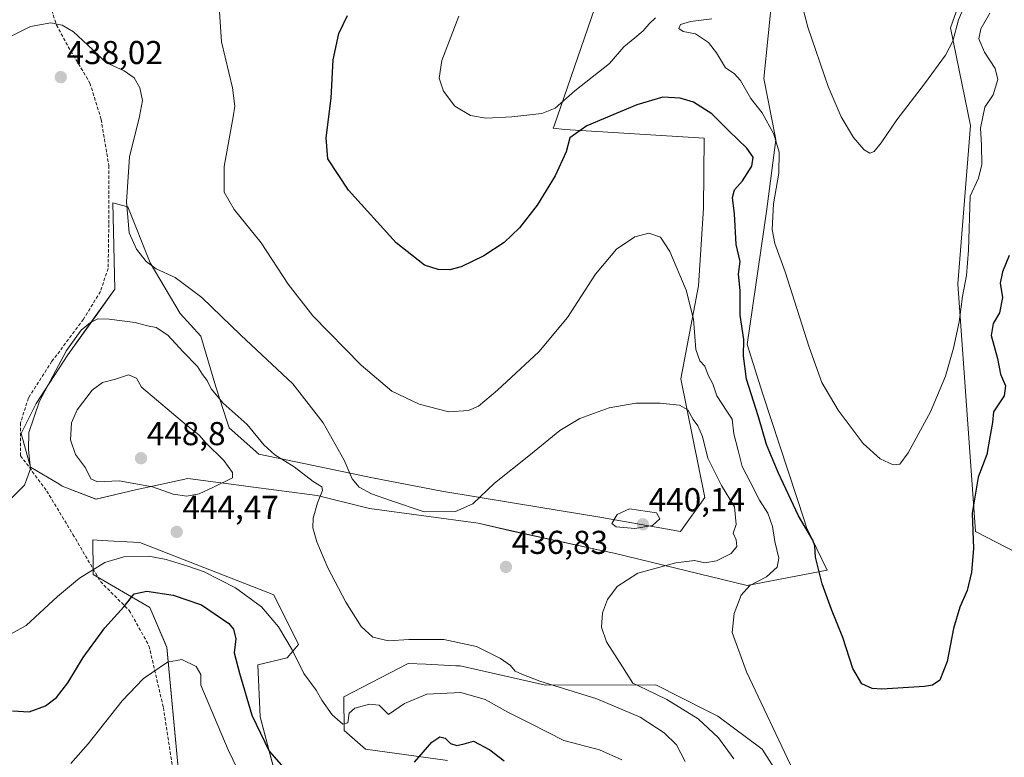
# Model space of a CAD drawing. Units: metres. Extents: x 597333 to 600794, y 4719862 to 4722224.
# Drawn here: x 599934 to 600232, y 4720190 to 4720414 of the extents above; entities that cross this region are included whole.
import ezdxf
from ezdxf.enums import TextEntityAlignment as Align

# ---------------------------------------------------------------- set-up
doc = ezdxf.new("R2010")
doc.units = ezdxf.units.M
doc.header["$MEASUREMENT"] = 0
doc.linetypes.add('TRAZOSX2', pattern=[1.5, 1, -0.5])
for name, color, linetype, lineweight in [('Carátula', 7, 'Continuous', 5), ('Cultivos herbáceos CxS', 92, 'Continuous', 0), ('Curva de nivel maestra', 36, 'Continuous', 30), ('Curva de nivel normal', 36, 'Continuous', 0), ('Matorral CxS', 135, 'Continuous', 0), ('Pastizal CxS', 92, 'Continuous', 0), ('Punto de cota en terreno', 7, 'Continuous', 0), ('Rótulo de punto de cota en terreno', 19, 'Continuous', 0), ('Senda', 19, 'TRAZOSX2', 0)]:
    doc.layers.add(name, color=color, linetype=linetype, lineweight=lineweight)
doc.styles.add('Arial', font='txt', dxfattribs={"height": 0.2})

# ---------------------------------------------------------------- blocks, each defined once
blk = doc.blocks.new('*U151')
at = {"layer": 'Cultivos herbáceos CxS', "color": 92, "linetype": 'Continuous', "lineweight": 0}
for points in [[(600166.3459, 4720181.5805, 431.135), (600159.1747, 4720192.9163, 430.4581), (600145.6661, 4720202.8803, 432.2598), (600142.6769, 4720204.4023, 433.132), (600126.9697, 4720212.4007, 433.6192), (600093.5165, 4720212.2931, 441.4378), (600067.6861, 4720218.1533, 443.0954), (600066.3801, 4720218.2131, 443.1437), (600057.2597, 4720218.6309, 443.082), (600051.8931, 4720218.8767, 442.6768), (600032.3929, 4720208.7559, 444.7025), (600032.5507, 4720198.5843, 445.6141), (600038.9965, 4720192.9617, 447.5147), (600063.8491, 4720189.5313, 451.6975)], [(600011.1047, 4720187.4433, 450.5061), (600007.0951, 4720202.7675, 448.3585), (600006.4109, 4720218.4929, 446.9784), (600015.2955, 4720220.5443, 445.1141), (600018.7131, 4720224.6469, 443.3076), (600011.1949, 4720239.6873, 443.032), (599970.6233, 4720255.4911, 444.9832), (599959.0203, 4720256.1261, 443.8851), (599956.3871, 4720256.2701, 443.5974), (599956.5051, 4720246.9721, 446.5229), (599956.5195, 4720245.8401, 446.8037), (599973.6621, 4720235.8075, 451.9543), (599978.8235, 4720223.7645, 454.7941), (599983.5691, 4720173.3801, 461.5983)], [(600225.1673, 4720436.7419, 414.4377), (600216.1795, 4720411.2727, 417.0204), (600222.2657, 4720381.7559, 419.769), (600218.3813, 4720333.8359, 420.4942), (600223.7497, 4720258.8273, 426.3106), (600242.8707, 4720248.8975, 427.3351)], [(600116.5245, 4720440.8877, 415.7566), (600096.0889, 4720381.6587, 424.3165), (600095.8151, 4720380.8645, 424.2315), (600099.3623, 4720380.5227, 425.2867), (600141.5273, 4720377.8609, 427.7979), (600141.3625, 4720356.6989, 427.6192), (600139.8335, 4720333.2229, 428.359), (600134.5401, 4720305.0841, 432.6281), (600141.7353, 4720269.0831, 437.9935), (600134.4061, 4720258.8741, 437.5568), (600110.5551, 4720263.1109, 439.9791), (600084.1511, 4720267.4515, 437.8049), (600062.0877, 4720271.0687, 434.1723), (600041.1093, 4720275.0477, 434.1519), (600020.3437, 4720279.4013, 438.7928), (600006.7265, 4720282.2379, 441.6607), (599997.6493, 4720290.1807, 441.3203), (599997.0629, 4720292.0251, 440.9302), (599993.6783, 4720302.6627, 439.4114), (599989.1397, 4720317.9819, 437.1107), (599982.8989, 4720324.7899, 437.0461), (599973.8205, 4720340.1087, 435.1524), (599967.0135, 4720357.1293, 434.32), (599966.5835, 4720357.2369, 434.4601), (599962.4739, 4720358.2643, 435.8089), (599963.0401, 4720332.1659, 438.1138), (599957.3665, 4720324.2231, 440.3232), (599948.8575, 4720312.3085, 441.7386), (599939.2123, 4720297.5579, 441.3259), (599934.6727, 4720288.4797, 440.3124), (599937.5091, 4720278.2689, 440.3661), (599946.0975, 4720273.2151, 441.594), (599947.1539, 4720272.5937, 441.6089), (599957.3663, 4720268.6227, 442.9926), (599969.2813, 4720271.4587, 444.3861), (599977.2965, 4720273.1761, 445.1064), (599985.1667, 4720274.8625, 445.4908), (600000.6487, 4720272.8649, 443.7616), (600002.7557, 4720272.5929, 443.4667), (600024.3151, 4720269.7561, 439.535), (600040.2007, 4720265.7843, 436.553), (600073.0967, 4720261.3615, 436.6412), (600083.3199, 4720258.9767, 437.2072), (600110.8823, 4720252.9839, 436.3002), (600114.3439, 4720252.2313, 436.1854), (600154.5877, 4720242.4443, 429.08), (600154.5877, 4720242.4443, 429.08), (600178.8353, 4720247.1343, 424.0606), (600172.5907, 4720260.0015, 424.1845), (600172.0031, 4720261.7895, 424.0116), (600159.3349, 4720300.3477, 422.6605), (600154.5983, 4720315.3919, 423.2773), (600160.4531, 4720355.7225, 420.2173), (600163.2963, 4720377.3875, 418.8253), (600163.0779, 4720378.5019, 418.6736), (600159.6493, 4720395.9935, 417.1192), (600162.2387, 4720421.8969, 416.9011)]]:
    blk.add_polyline3d(points, dxfattribs=at)
blk = doc.blocks.new('*U178')
at = {"layer": 'Curva de nivel normal', "color": 36, "linetype": 'Continuous', "lineweight": 0}
for points in [[(600228.08, 4720415.71, 420), (600225.31, 4720410.96, 420), (600224.75, 4720407.96, 420), (600226.44, 4720403.96, 420), (600229.68, 4720398.96, 420), (600230.48, 4720395.62, 420), (600229.07, 4720390.96, 420), (600226.6, 4720387.29, 420), (600225.2, 4720380.96, 420), (600225.54, 4720375.78, 420), (600225.68, 4720369.92, 420), (600224.6, 4720365.78, 420), (600222.11, 4720360.29, 420), (600221.6, 4720344.02, 420), (600221.02, 4720336.36, 420), (600219.78, 4720329.96, 420), (600218.74, 4720322.3, 420), (600217.09, 4720314.3, 420), (600214.63, 4720305.89, 420), (600210.07, 4720295.01, 420), (600203.3, 4720282.68, 420), (600200.78, 4720279.19, 420), (600198.76, 4720279.02, 420), (600194.86, 4720280.8, 420), (600189.72, 4720285.44, 420), (600182.17, 4720295.56, 420), (600177.19, 4720303.91, 420), (600173.31, 4720314.58, 420), (600166.13, 4720337.46, 420), (600162.96, 4720346, 420), (600162.14, 4720350.21, 420), (600162.58, 4720357.99, 420), (600164.2, 4720367.28, 420), (600164.25, 4720373.66, 420), (600162.7, 4720379.11, 420), (600159.17, 4720385.58, 420), (600155.7, 4720389.9, 420), (600152.52, 4720395.3, 420), (600150.6, 4720397.42, 420), (600148, 4720399.16, 420), (600145.33, 4720403.69, 420), (600142.88, 4720406.86, 420), (600138.91, 4720409.48, 420), (600135.18, 4720410.21, 420), (600133.86, 4720411.08, 420), (600134.43, 4720412.26, 420), (600137.4, 4720413.18, 420), (600143.88, 4720413.99, 420)], [(600126.83, 4720414.31, 420), (600124.94, 4720412.46, 420), (600123.13, 4720410.36, 420), (600120.61, 4720408.22, 420), (600117.21, 4720405.54, 420), (600112.88, 4720400.51, 420), (600102.39, 4720392.24, 420), (600096.42, 4720386.99, 420), (600092.42, 4720385.32, 420), (600083.31, 4720384.3, 420), (600075.54, 4720383.97, 420), (600070.75, 4720384.74, 420), (600066.06, 4720387.57, 420), (600062.65, 4720392.11, 420), (600061.32, 4720396, 420), (600062.1, 4720401.38, 420), (600067.26, 4720414.86, 420)]]:
    blk.add_polyline3d(points, dxfattribs=at)
blk = doc.blocks.new('*U179')
at = {"layer": 'Curva de nivel normal', "color": 36, "linetype": 'Continuous', "lineweight": 0}
blk.add_polyline3d([(600168.75, 4720428.05, 415), (600172.91, 4720411.46, 415), (600179.11, 4720393.53, 415), (600183.03, 4720384.34, 415), (600186.79, 4720378.09, 415), (600190.02, 4720374.33, 415), (600191.73, 4720373.36, 415), (600193.02, 4720373.85, 415), (600195.2, 4720376.47, 415), (600199.87, 4720383.46, 415), (600208.32, 4720394.34, 415), (600214.66, 4720403.04, 415), (600216.86, 4720407.21, 415), (600218.62, 4720413.72, 415), (600221.5, 4720420.55, 415)], dxfattribs=at)
blk = doc.blocks.new('*U182')
at = {"layer": 'Curva de nivel normal', "color": 36, "linetype": 'Continuous', "lineweight": 0}
blk.add_polyline3d([(599927.29, 4720264.65, 440), (599935.74, 4720272.89, 440), (599937.56, 4720277.84, 440), (599936.9, 4720283.64, 440), (599937.07, 4720288.84, 440), (599940.21, 4720298.28, 440), (599948.44, 4720313.59, 440), (599952.87, 4720319.79, 440), (599955.7, 4720322.09, 440), (599957.91, 4720323.15, 440), (599961.39, 4720323.12, 440), (599969.24, 4720322.08, 440), (599972.94, 4720321.12, 440), (599975.57, 4720320.53, 440), (599979.1, 4720318.3, 440), (599983.72, 4720313.23, 440), (599988.13, 4720308.78, 440), (599989.61, 4720306.36, 440), (599991.01, 4720304.51, 440), (599992.26, 4720301.98, 440), (599995.88, 4720297.63, 440), (600003.13, 4720291.2, 440), (600008.24, 4720285.1, 440), (600011.55, 4720281.99, 440), (600017.34, 4720278.42, 440), (600023.12, 4720274, 440), (600025.77, 4720272.37, 440), (600025.98, 4720271.19, 440), (600024.44, 4720267.51, 440), (600023.16, 4720262.88, 440), (600023.04, 4720259.97, 440), (600024.27, 4720255.67, 440), (600027.61, 4720247.85, 440), (600033.05, 4720237.47, 440), (600037.67, 4720230.12, 440), (600041.26, 4720226.8, 440), (600045.99, 4720225.75, 440), (600052.11, 4720226.12, 440), (600062.67, 4720226.09, 440), (600072.58, 4720224.03, 440), (600079.92, 4720220.43, 440), (600082.89, 4720218.25, 440), (600084.31, 4720216.55, 440), (600086.29, 4720215.6, 440), (600091.74, 4720213.52, 440), (600109.03, 4720208.21, 440), (600122.15, 4720202.58, 440), (600129.47, 4720197.9, 440), (600133.2, 4720194.29, 440), (600135.78, 4720189.21, 440)], dxfattribs=at)
blk = doc.blocks.new('*U183')
at = {"layer": 'Curva de nivel normal', "color": 36, "linetype": 'Continuous', "lineweight": 0}
blk.add_polyline3d([(600001.68, 4720183.92, 455), (599997.36, 4720192.75, 455), (599989.12, 4720212.31, 455), (599989.1, 4720215.59, 455), (599987.71, 4720218.01, 455), (599983.34, 4720220.11, 455), (599979.02, 4720219.31, 455), (599971.76, 4720214.34, 455), (599965.31, 4720207.59, 455), (599954.99, 4720194.56, 455), (599949.79, 4720188.62, 455)], dxfattribs=at)
blk = doc.blocks.new('*U187')
at = {"layer": 'Curva de nivel normal', "color": 36, "linetype": 'Continuous', "lineweight": 0}
blk.add_polyline3d([(599931.23, 4720408.56, 435), (599937.57, 4720411.64, 435), (599943.64, 4720412.81, 435), (599947.07, 4720412.09, 435), (599950.56, 4720410.06, 435), (599956.33, 4720404.74, 435), (599960.37, 4720400.76, 435), (599965.85, 4720398.24, 435), (599968.9, 4720396.14, 435), (599970.69, 4720393.14, 435), (599971.42, 4720389.26, 435), (599970.59, 4720384.4, 435), (599967.52, 4720372.2, 435), (599966.57, 4720358.59, 435), (599967.38, 4720349.2, 435), (599969.63, 4720344.27, 435), (599972.59, 4720340.55, 435), (599975.64, 4720338.35, 435), (599981.33, 4720335.69, 435), (599989.4, 4720329.64, 435), (600001.19, 4720318.3, 435), (600017.02, 4720303.56, 435), (600026.16, 4720291.76, 435), (600032.49, 4720280.37, 435), (600035, 4720274.74, 435), (600037.12, 4720272.2, 435), (600040.78, 4720270.2, 435), (600046.52, 4720268.17, 435), (600056.72, 4720264.76, 435), (600066.27, 4720264.86, 435), (600071.54, 4720267.17, 435), (600078.05, 4720273.46, 435), (600088.92, 4720282.09, 435), (600097.83, 4720289.39, 435), (600103.91, 4720293.06, 435), (600112.83, 4720296.27, 435), (600120.87, 4720297.7, 435), (600128.23, 4720297.71, 435), (600134.1, 4720297.04, 435), (600136.66, 4720295.65, 435), (600138.22, 4720292.74, 435), (600139.68, 4720290.83, 435), (600141.04, 4720287.62, 435), (600142.65, 4720281.02, 435), (600146.77, 4720272.75, 435), (600150.74, 4720266.28, 435), (600151.24, 4720260.97, 435), (600150.32, 4720258.3, 435), (600151.26, 4720256.3, 435), (600151.49, 4720254.3, 435), (600149.75, 4720252.18, 435), (600145.28, 4720249.94, 435), (600141.74, 4720249.38, 435), (600138.65, 4720250, 435), (600133.01, 4720249.33, 435), (600121.42, 4720246.19, 435), (600115.2, 4720242.16, 435), (600112.25, 4720238.27, 435), (600110.72, 4720234.2, 435), (600110.42, 4720229.9, 435), (600111.98, 4720225.41, 435), (600116.86, 4720217.82, 435), (600120, 4720212.92, 435), (600124.02, 4720210.99, 435), (600130.26, 4720208.02, 435), (600139.76, 4720202.16, 435), (600145.9, 4720196.34, 435), (600150.57, 4720190, 435)], dxfattribs=at)
blk = doc.blocks.new('*U189')
at = {"layer": 'Curva de nivel normal', "color": 36, "linetype": 'Continuous', "lineweight": 0}
blk.add_polyline3d([(600116.62, 4720189.73, 445), (600109.88, 4720192.77, 445), (600099.08, 4720195.61, 445), (600088.92, 4720200.76, 445), (600082.1, 4720204.18, 445), (600075.2, 4720208, 445), (600067.83, 4720210.11, 445), (600057.6, 4720209.54, 445), (600050.82, 4720206.77, 445), (600045.96, 4720203.41, 445), (600044.87, 4720204.59, 445), (600043.08, 4720206.26, 445), (600040.25, 4720206.56, 445), (600035.72, 4720205.37, 445), (600034.04, 4720203.8, 445), (600033.59, 4720200.92, 445), (600032.16, 4720200.54, 445), (600028.89, 4720203.33, 445), (600025.76, 4720207.73, 445), (600024.06, 4720210.76, 445), (600020.3, 4720215.85, 445), (600016.75, 4720222.98, 445), (600012.69, 4720229.97, 445), (600007.54, 4720236.06, 445), (599999.66, 4720241.77, 445), (599990.14, 4720246.65, 445), (599985.23, 4720248.3, 445), (599978.57, 4720250.39, 445), (599973.32, 4720251.35, 445), (599965.79, 4720251.11, 445), (599960, 4720249.45, 445), (599952.38, 4720244.67, 445), (599945.69, 4720239.14, 445), (599936.23, 4720230.36, 445), (599930.57, 4720227.21, 445)], dxfattribs=at)
blk = doc.blocks.new('*U191')
at = {"layer": 'Curva de nivel normal', "color": 36, "linetype": 'Continuous', "lineweight": 0}
blk.add_polyline3d([(599994.52, 4720419.16, 430), (599995.39, 4720407.04, 430), (599998.66, 4720393.08, 430), (599999.37, 4720387.61, 430), (599998.96, 4720384.36, 430), (599996.2, 4720369.26, 430), (599996.18, 4720361.57, 430), (599999.23, 4720356.29, 430), (600007.35, 4720346.18, 430), (600015.53, 4720333.72, 430), (600023.04, 4720324.08, 430), (600037.63, 4720309.2, 430), (600047, 4720301.34, 430), (600055.22, 4720297.32, 430), (600064.22, 4720295.09, 430), (600070.22, 4720295.5, 430), (600073.22, 4720296.81, 430), (600078.94, 4720301.57, 430), (600091.52, 4720313.2, 430), (600100.13, 4720323.63, 430), (600108.66, 4720336.69, 430), (600114.96, 4720344.26, 430), (600120.55, 4720348.05, 430), (600124.84, 4720349.11, 430), (600128.32, 4720347.93, 430), (600131.18, 4720343.6, 430), (600136.12, 4720331.88, 430), (600138.34, 4720323.09, 430), (600139.07, 4720313.91, 430), (600140.26, 4720310.47, 430), (600141.72, 4720308.92, 430), (600142.77, 4720306.19, 430), (600144.15, 4720303.57, 430), (600145.4, 4720299.84, 430), (600148.42, 4720295.24, 430), (600150, 4720292.87, 430), (600150.55, 4720288.38, 430), (600151.83, 4720283.38, 430), (600153.05, 4720278.49, 430), (600155.49, 4720273.87, 430), (600158.3, 4720268.29, 430), (600160.86, 4720264.35, 430), (600162.26, 4720260.31, 430), (600162.96, 4720255.79, 430), (600164.18, 4720250.71, 430), (600163.7, 4720248.04, 430), (600160.4, 4720245.14, 430), (600155.43, 4720242.44, 430), (600152.77, 4720239.6, 430), (600150.69, 4720233.99, 430), (600150.02, 4720228.23, 430), (600154.33, 4720216.37, 430), (600168.58, 4720186.31, 430)], dxfattribs=at)
blk = doc.blocks.new('*U200')
at = {"layer": 'Curva de nivel maestra', "color": 36, "linetype": 'Continuous', "lineweight": 30}
blk.add_polyline3d([(600233.89, 4720342.41, 425), (600231.93, 4720337.43, 425), (600231.16, 4720333.98, 425), (600231.88, 4720329.66, 425), (600231.03, 4720325.04, 425), (600229.1, 4720321.82, 425), (600228.51, 4720318.19, 425), (600230.37, 4720311.15, 425), (600231.35, 4720306.45, 425), (600232.82, 4720302.91, 425), (600232.37, 4720299.92, 425), (600229.18, 4720295.03, 425), (600228.84, 4720291.81, 425), (600228.1, 4720287.35, 425), (600227.12, 4720282.15, 425), (600224.58, 4720275.3, 425), (600222.74, 4720264.39, 425), (600223.08, 4720253.67, 425), (600222.56, 4720246.49, 425), (600221.2, 4720240.96, 425), (600219.01, 4720235.9, 425), (600217.12, 4720229.45, 425), (600215.15, 4720219.51, 425), (600212.93, 4720213.84, 425), (600210.76, 4720212.33, 425), (600208.24, 4720211.86, 425), (600195.38, 4720211.08, 425), (600192.41, 4720211.33, 425), (600189.27, 4720212.71, 425), (600186.6, 4720217.38, 425), (600183.6, 4720226.71, 425), (600180.08, 4720235.18, 425), (600177.27, 4720243.03, 425), (600175.29, 4720251.05, 425), (600175.08, 4720254.5, 425), (600174.45, 4720256.25, 425), (600170.16, 4720263.58, 425), (600163.99, 4720276.68, 425), (600160.46, 4720285.11, 425), (600157.99, 4720293.5, 425), (600154.42, 4720304.97, 425), (600153.48, 4720311.97, 425), (600153.53, 4720316.97, 425), (600152.49, 4720324.3, 425), (600152.51, 4720331.74, 425), (600152, 4720336.75, 425), (600152.5, 4720340.57, 425), (600151.3, 4720345.69, 425), (600150.78, 4720354.96, 425), (600150.18, 4720359.96, 425), (600150.79, 4720362.29, 425), (600153.15, 4720364.92, 425), (600156.03, 4720369.43, 425), (600156.44, 4720372.1, 425), (600154.48, 4720374.89, 425), (600149.07, 4720380.06, 425), (600143.86, 4720385.27, 425), (600138.35, 4720388.76, 425), (600134.26, 4720390.04, 425), (600129, 4720390.26, 425), (600121.14, 4720387.97, 425), (600105.98, 4720381.61, 425), (600100.92, 4720378, 425), (600099.78, 4720373.72, 425), (600096.45, 4720366.49, 425), (600090.98, 4720357.63, 425), (600085.66, 4720350.77, 425), (600081, 4720346.29, 425), (600074.85, 4720342.29, 425), (600067.94, 4720338.9, 425), (600064.56, 4720338.01, 425), (600060.98, 4720338.1, 425), (600056.81, 4720339.49, 425), (600048.26, 4720346.22, 425), (600033.84, 4720362.16, 425), (600027.61, 4720371.62, 425), (600027.04, 4720377.96, 425), (600028.55, 4720389.96, 425), (600029.24, 4720401.58, 425), (600030.89, 4720409.52, 425), (600033.56, 4720415.03, 425)], dxfattribs=at)
blk = doc.blocks.new('5PATER')
at = {"layer": 'Carátula', "linetype": 'Continuous', "lineweight": 5}
h = blk.add_hatch(color=250, dxfattribs=at)
edge = h.paths.add_edge_path()
edge.add_ellipse((0, 0.01), major_axis=(-1.33, -1.34), ratio=0.999422, start_angle=0, end_angle=360)

msp = doc.modelspace()

# ---------------------------------------------------------------- linework, layer by layer
at = {"layer": 'Cultivos herbáceos CxS', "color": 92, "linetype": 'Continuous', "lineweight": 0}
for points in [[(600116.52, 4720440.89, 415.76), (600096.09, 4720381.66, 424.32), (600095.82, 4720380.86, 424.23), (600099.36, 4720380.52, 425.29), (600141.53, 4720377.86, 427.8), (600141.36, 4720356.7, 427.62), (600139.83, 4720333.22, 428.36), (600134.54, 4720305.08, 432.63), (600141.74, 4720269.08, 437.99), (600134.41, 4720258.87, 437.56), (600110.56, 4720263.11, 439.98), (600084.15, 4720267.45, 437.8), (600062.09, 4720271.07, 434.17), (600041.11, 4720275.05, 434.15), (600020.34, 4720279.4, 438.79), (600006.73, 4720282.24, 441.66), (599997.65, 4720290.18, 441.32), (599997.06, 4720292.03, 440.93), (599993.68, 4720302.66, 439.41), (599989.14, 4720317.98, 437.11), (599982.9, 4720324.79, 437.05), (599973.82, 4720340.11, 435.15), (599967.01, 4720357.13, 434.32), (599966.58, 4720357.24, 434.46), (599962.47, 4720358.26, 435.81), (599963.04, 4720332.17, 438.11), (599957.37, 4720324.22, 440.32), (599948.86, 4720312.31, 441.74), (599939.21, 4720297.56, 441.33), (599934.67, 4720288.48, 440.31), (599937.51, 4720278.27, 440.37), (599946.1, 4720273.22, 441.59), (599947.15, 4720272.59, 441.61), (599957.37, 4720268.62, 442.99), (599969.28, 4720271.46, 444.39), (599977.3, 4720273.18, 445.11), (599985.17, 4720274.86, 445.49), (600000.65, 4720272.86, 443.76), (600002.76, 4720272.59, 443.47), (600024.32, 4720269.76, 439.54), (600040.2, 4720265.78, 436.55), (600073.1, 4720261.36, 436.64), (600083.32, 4720258.98, 437.21), (600110.88, 4720252.98, 436.3), (600114.34, 4720252.23, 436.19), (600154.59, 4720242.44, 429.08)], [(600225.17, 4720436.74, 414.44), (600216.18, 4720411.27, 417.02), (600222.27, 4720381.76, 419.77), (600218.38, 4720333.84, 420.49), (600223.75, 4720258.83, 426.31), (600242.87, 4720248.9, 427.34), (600253.07, 4720229.64, 428.44), (600245.63, 4720212.9, 430.98), (600261.13, 4720140.35, 436.6), (600257.32, 4720101.1, 441.26)], [(600154.59, 4720242.44, 429.08), (600178.84, 4720247.13, 424.06), (600172.59, 4720260, 424.18), (600172, 4720261.79, 424.01), (600159.33, 4720300.35, 422.66), (600154.6, 4720315.39, 423.28), (600160.45, 4720355.72, 420.22), (600163.3, 4720377.39, 418.83), (600163.08, 4720378.5, 418.67), (600159.65, 4720395.99, 417.12), (600162.24, 4720421.9, 416.9)], [(600011.1, 4720187.44, 450.51), (600007.1, 4720202.77, 448.36), (600006.41, 4720218.49, 446.98), (600015.3, 4720220.54, 445.11), (600018.71, 4720224.65, 443.31), (600011.19, 4720239.69, 443.03), (599970.62, 4720255.49, 444.98), (599959.02, 4720256.13, 443.89), (599956.39, 4720256.27, 443.6), (599956.51, 4720246.97, 446.52), (599956.52, 4720245.84, 446.8), (599973.66, 4720235.81, 451.95), (599978.82, 4720223.76, 454.79), (599983.57, 4720173.38, 461.6)], [(600166.35, 4720181.58, 431.13), (600159.17, 4720192.92, 430.46), (600145.67, 4720202.88, 432.26), (600142.68, 4720204.4, 433.13), (600126.97, 4720212.4, 433.62), (600093.52, 4720212.29, 441.44), (600067.69, 4720218.15, 443.1), (600066.38, 4720218.21, 443.14), (600057.26, 4720218.63, 443.08), (600051.89, 4720218.88, 442.68), (600032.39, 4720208.76, 444.7), (600032.55, 4720198.58, 445.61), (600039, 4720192.96, 447.51), (600063.85, 4720189.53, 451.7)]]:
    msp.add_polyline3d(points, dxfattribs=at)
at = {"layer": 'Curva de nivel maestra', "color": 36, "linetype": 'Continuous', "lineweight": 30}
for points in [[(599932.12, 4720204.56, 450), (599937.16, 4720204.2, 450), (599942.11, 4720206.03, 450), (599945.39, 4720208.6, 450), (599948.79, 4720212.98, 450), (599953.53, 4720220.64, 450), (599960.01, 4720229.64, 450), (599965.78, 4720236.02, 450), (599968.94, 4720239.95, 450), (599972.72, 4720240.76, 450), (599980.69, 4720239.59, 450), (599989.27, 4720236.58, 450), (599997.58, 4720230.95, 450), (599998.99, 4720229.24, 450), (599999.74, 4720226.3, 450), (599999.21, 4720222.08, 450), (600000.83, 4720215.98, 450), (600004.53, 4720203.25, 450), (600009.82, 4720192.29, 450), (600017.89, 4720183.11, 450)], [(600053.87, 4720188.98, 450), (600059.1, 4720195.06, 450), (600061.47, 4720196.67, 450), (600063.11, 4720196.23, 450), (600064.75, 4720194.63, 450), (600066.64, 4720194.07, 450), (600068.87, 4720194.51, 450), (600071.74, 4720195.34, 450), (600076.65, 4720192.7, 450), (600081.02, 4720189.44, 450)]]:
    msp.add_polyline3d(points, dxfattribs=at)
at = {"layer": 'Curva de nivel normal', "color": 36, "linetype": 'Continuous', "lineweight": 0}
for points in [[(599984.84, 4720269.51, 445), (599988.62, 4720270.24, 445), (599992.97, 4720272.24, 445), (599998.75, 4720275.05, 445), (599998.73, 4720276.68, 445), (599996.05, 4720280.3, 445), (599990.7, 4720285.53, 445), (599988.48, 4720288.09, 445), (599984.77, 4720291, 445), (599971.13, 4720302.53, 445), (599969.6, 4720305.23, 445), (599967.18, 4720306.28, 445), (599963.26, 4720304.94, 445), (599959.3, 4720303.9, 445), (599956.23, 4720301.58, 445), (599951.71, 4720295.66, 445), (599949.9, 4720291.71, 445), (599949.67, 4720286.6, 445), (599951.13, 4720282.11, 445), (599954.17, 4720278.08, 445), (599955.83, 4720274.8, 445), (599957.81, 4720273.89, 445), (599964.38, 4720274.19, 445), (599974.51, 4720272.3, 445), (599980.7, 4720270.12, 445), (599984.84, 4720269.51, 445)], [(600120.53, 4720259.75, 440), (600125.91, 4720260.66, 440), (600128.12, 4720262.67, 440), (600127.1, 4720264.52, 440), (600118.94, 4720265.69, 440), (600115.23, 4720263.99, 440), (600113.64, 4720261.25, 440), (600114.86, 4720260.23, 440), (600120.53, 4720259.75, 440)]]:
    msp.add_polyline3d(points, dxfattribs=at)
at = {"layer": 'Matorral CxS', "color": 135, "linetype": 'Continuous', "lineweight": 0}
for points in [[(600162.24, 4720421.9, 416.9), (600159.65, 4720395.99, 417.12), (600163.08, 4720378.5, 418.67), (600163.3, 4720377.39, 418.83), (600160.45, 4720355.72, 420.22), (600154.6, 4720315.39, 423.28), (600159.33, 4720300.35, 422.66), (600172, 4720261.79, 424.01), (600172.59, 4720260, 424.18), (600178.84, 4720247.13, 424.06), (600154.59, 4720242.44, 429.08), (600154.59, 4720242.44, 429.08), (600114.34, 4720252.23, 436.19), (600110.88, 4720252.98, 436.3), (600083.32, 4720258.98, 437.21), (600073.1, 4720261.36, 436.64), (600040.2, 4720265.78, 436.55), (600024.32, 4720269.76, 439.54), (600002.76, 4720272.59, 443.47), (600000.65, 4720272.86, 443.76), (599985.17, 4720274.86, 445.49), (599977.3, 4720273.18, 445.11), (599969.28, 4720271.46, 444.39), (599957.37, 4720268.62, 442.99), (599947.15, 4720272.59, 441.61), (599946.1, 4720273.22, 441.59), (599937.51, 4720278.27, 440.37), (599934.67, 4720288.48, 440.31), (599939.21, 4720297.56, 441.33), (599948.86, 4720312.31, 441.74), (599957.37, 4720324.22, 440.32), (599963.04, 4720332.17, 438.11), (599962.47, 4720358.26, 435.81), (599966.58, 4720357.24, 434.46), (599967.01, 4720357.13, 434.32), (599973.82, 4720340.11, 435.15), (599982.9, 4720324.79, 437.05), (599989.14, 4720317.98, 437.11), (599993.68, 4720302.66, 439.41), (599997.06, 4720292.03, 440.93), (599997.65, 4720290.18, 441.32), (600006.73, 4720282.24, 441.66), (600020.34, 4720279.4, 438.79), (600041.11, 4720275.05, 434.15), (600062.09, 4720271.07, 434.17), (600084.15, 4720267.45, 437.8), (600110.56, 4720263.11, 439.98), (600134.41, 4720258.87, 437.56), (600141.74, 4720269.08, 437.99), (600134.54, 4720305.08, 432.63), (600139.83, 4720333.22, 428.36), (600141.36, 4720356.7, 427.62), (600141.53, 4720377.86, 427.8), (600099.36, 4720380.52, 425.29), (600095.82, 4720380.86, 424.23), (600096.09, 4720381.66, 424.32), (600116.52, 4720440.89, 415.76)], [(600116.52, 4720440.89, 415.76), (600096.09, 4720381.66, 424.32), (600095.82, 4720380.86, 424.23), (600099.36, 4720380.52, 425.29), (600141.53, 4720377.86, 427.8), (600141.36, 4720356.7, 427.62), (600139.83, 4720333.22, 428.36), (600134.54, 4720305.08, 432.63), (600141.74, 4720269.08, 437.99), (600134.41, 4720258.87, 437.56), (600110.56, 4720263.11, 439.98), (600084.15, 4720267.45, 437.8), (600062.09, 4720271.07, 434.17), (600041.11, 4720275.05, 434.15), (600020.34, 4720279.4, 438.79), (600006.73, 4720282.24, 441.66), (599997.65, 4720290.18, 441.32), (599997.06, 4720292.03, 440.93), (599993.68, 4720302.66, 439.41), (599989.14, 4720317.98, 437.11), (599982.9, 4720324.79, 437.05), (599973.82, 4720340.11, 435.15), (599967.01, 4720357.13, 434.32), (599966.58, 4720357.24, 434.46), (599962.47, 4720358.26, 435.81), (599963.04, 4720332.17, 438.11), (599957.37, 4720324.22, 440.32), (599948.86, 4720312.31, 441.74), (599939.21, 4720297.56, 441.33), (599934.67, 4720288.48, 440.31), (599937.51, 4720278.27, 440.37), (599946.1, 4720273.22, 441.59), (599947.15, 4720272.59, 441.61), (599957.37, 4720268.62, 442.99), (599969.28, 4720271.46, 444.39), (599977.3, 4720273.18, 445.11), (599985.17, 4720274.86, 445.49), (600000.65, 4720272.86, 443.76), (600002.76, 4720272.59, 443.47), (600024.32, 4720269.76, 439.54), (600040.2, 4720265.78, 436.55), (600073.1, 4720261.36, 436.64), (600083.32, 4720258.98, 437.21), (600110.88, 4720252.98, 436.3), (600114.34, 4720252.23, 436.19), (600154.59, 4720242.44, 429.08)], [(600242.87, 4720248.9, 427.34), (600223.75, 4720258.83, 426.31), (600218.38, 4720333.84, 420.49), (600222.27, 4720381.76, 419.77), (600216.18, 4720411.27, 417.02), (600225.17, 4720436.74, 414.44)], [(600225.17, 4720436.74, 414.44), (600216.18, 4720411.27, 417.02), (600222.27, 4720381.76, 419.77), (600218.38, 4720333.84, 420.49), (600223.75, 4720258.83, 426.31), (600242.87, 4720248.9, 427.34), (600253.07, 4720229.64, 428.44), (600245.63, 4720212.9, 430.98), (600261.13, 4720140.35, 436.6), (600257.32, 4720101.1, 441.26)], [(600154.59, 4720242.44, 429.08), (600178.84, 4720247.13, 424.06), (600172.59, 4720260, 424.18), (600172, 4720261.79, 424.01), (600159.33, 4720300.35, 422.66), (600154.6, 4720315.39, 423.28), (600160.45, 4720355.72, 420.22), (600163.3, 4720377.39, 418.83), (600163.08, 4720378.5, 418.67), (600159.65, 4720395.99, 417.12), (600162.24, 4720421.9, 416.9)]]:
    msp.add_polyline3d(points, dxfattribs=at)
at = {"layer": 'Pastizal CxS', "color": 92, "linetype": 'Continuous', "lineweight": 0}
for points in [[(599983.57, 4720173.38, 461.6), (599978.82, 4720223.76, 454.79), (599973.66, 4720235.81, 451.95), (599956.52, 4720245.84, 446.8), (599956.51, 4720246.97, 446.52), (599956.39, 4720256.27, 443.6), (599959.02, 4720256.13, 443.89), (599970.62, 4720255.49, 444.98), (600011.19, 4720239.69, 443.03), (600018.71, 4720224.65, 443.31), (600015.3, 4720220.54, 445.11), (600006.41, 4720218.49, 446.98), (600007.1, 4720202.77, 448.36), (600011.1, 4720187.44, 450.51)], [(600011.1, 4720187.44, 450.51), (600007.1, 4720202.77, 448.36), (600006.41, 4720218.49, 446.98), (600015.3, 4720220.54, 445.11), (600018.71, 4720224.65, 443.31), (600011.19, 4720239.69, 443.03), (599970.62, 4720255.49, 444.98), (599959.02, 4720256.13, 443.89), (599956.39, 4720256.27, 443.6), (599956.51, 4720246.97, 446.52), (599956.52, 4720245.84, 446.8), (599973.66, 4720235.81, 451.95), (599978.82, 4720223.76, 454.79), (599983.57, 4720173.38, 461.6)], [(600063.85, 4720189.53, 451.7), (600039, 4720192.96, 447.51), (600032.55, 4720198.58, 445.61), (600032.39, 4720208.76, 444.7), (600051.89, 4720218.88, 442.68), (600057.26, 4720218.63, 443.08), (600066.38, 4720218.21, 443.14), (600067.69, 4720218.15, 443.1), (600093.52, 4720212.29, 441.44), (600126.97, 4720212.4, 433.62), (600142.68, 4720204.4, 433.13), (600145.67, 4720202.88, 432.26), (600159.17, 4720192.92, 430.46), (600166.35, 4720181.58, 431.13)], [(600166.35, 4720181.58, 431.13), (600159.17, 4720192.92, 430.46), (600145.67, 4720202.88, 432.26), (600142.68, 4720204.4, 433.13), (600126.97, 4720212.4, 433.62), (600093.52, 4720212.29, 441.44), (600067.69, 4720218.15, 443.1), (600066.38, 4720218.21, 443.14), (600057.26, 4720218.63, 443.08), (600051.89, 4720218.88, 442.68), (600032.39, 4720208.76, 444.7), (600032.55, 4720198.58, 445.61), (600039, 4720192.96, 447.51), (600063.85, 4720189.53, 451.7)]]:
    msp.add_polyline3d(points, dxfattribs=at)
at = {"layer": 'Senda', "color": 19, "linetype": 'TRAZOSX2', "lineweight": 0}
msp.add_lwpolyline([(599941.78, 4720423.77), (599945.38, 4720412.13), (599948.98, 4720405.57), (599955.54, 4720394.56), (599958.93, 4720383.55), (599961.25, 4720369.58), (599961.25, 4720351.8), (599961.04, 4720338.47), (599958.71, 4720331.48), (599953.57, 4720323.05), (599944.04, 4720310.35), (599936.9, 4720299.24), (599934.51, 4720291.7), (599934.51, 4720281.77), (599942.45, 4720271.06), (599950.39, 4720257.96), (599958.72, 4720243.67), (599967.46, 4720234.94), (599973.41, 4720224.23), (599977.77, 4720205.57), (599981.35, 4720182.16)], dxfattribs=at)

# ---------------------------------------------------------------- block references
at = {"layer": 'Cultivos herbáceos CxS', "color": 92, "linetype": 'Continuous', "lineweight": 0}
msp.add_blockref('*U151', (0, 0), dxfattribs=at)
at = {"layer": 'Curva de nivel maestra', "color": 36, "linetype": 'Continuous', "lineweight": 30}
msp.add_blockref('*U200', (0, 0), dxfattribs=at)
at = {"layer": 'Curva de nivel normal', "color": 36, "linetype": 'Continuous', "lineweight": 0}
for name in ['*U179', '*U178', '*U191', '*U187', '*U189', '*U182', '*U183']:
    msp.add_blockref(name, (0, 0), dxfattribs=at)
at = {"layer": 'Punto de cota en terreno', "linetype": 'Continuous', "lineweight": 0}
for p in [(599946.7, 4720396.36, 438.02), (599971, 4720281, 448.8), (599981.81, 4720258.71, 444.47), (600123, 4720261, 440.14), (600081.53, 4720248.09, 436.83)]:
    msp.add_blockref('5PATER', p, dxfattribs=at)

# ---------------------------------------------------------------- texts
at = {"layer": 'Rótulo de punto de cota en terreno', "color": 19, "linetype": 'Continuous', "lineweight": 0, "style": 'Arial'}
for s, p in [('438,02', (599948.46, 4720398.12)), ('448,8', (599972.76, 4720282.76)), ('444,47', (599983.57, 4720260.47)), ('440,14', (600124.76, 4720262.76)), ('436,83', (600083.29, 4720249.85))]:
    msp.add_text(s, height=7, dxfattribs=at).set_placement(p, align=Align.BOTTOM_LEFT)

doc.saveas('drawing.dxf')
